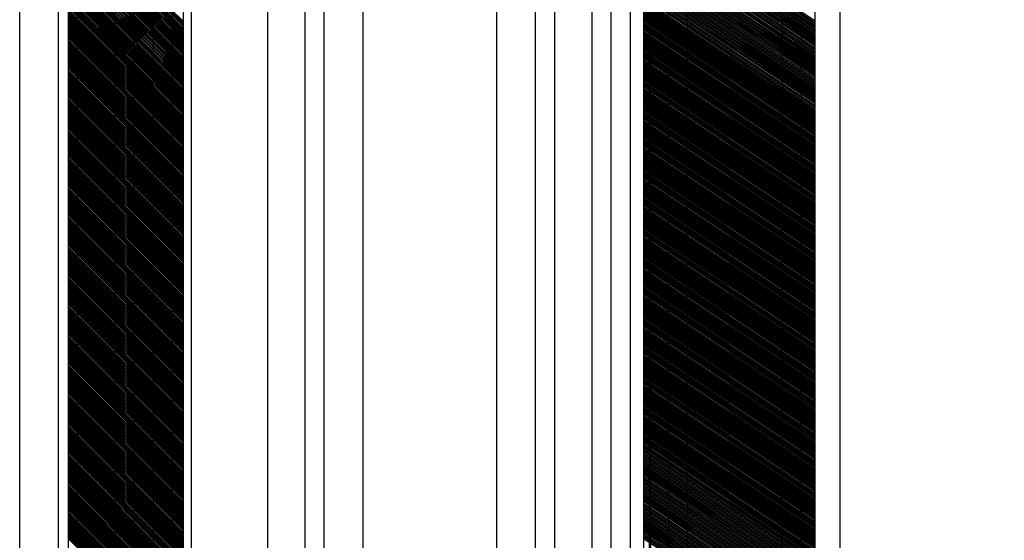
# Model space of a CAD drawing. Units: millimetres. Extents: x 52571 to 55032, y 141383 to 144318.
# Drawn here: x 54452 to 54710, y 143321 to 143457 of the extents above; entities that cross this region are included whole.
import ezdxf

# ---------------------------------------------------------------- set-up
doc = ezdxf.new("R2010")
doc.units = ezdxf.units.MM
doc.layers.add('OGGETTO', color=6, linetype='Continuous')
doc.styles.add('Gar_roman', font='romans.shx')
doc.dimstyles.new('LEONARDO', dxfattribs={"dimscale": 0, "dimtxt": 35, "dimasz": 15, "dimexe": 10, "dimexo": 12, "dimgap": 10, "dimtad": 1, "dimdec": 0, "dimtxsty": 'Gar_roman', "dimblk": 'ARCHTICK', "dimcen": -2, "dimclrd": 3, "dimclre": 3, "dimclrt": 1, "dimadec": 0, "dimazin": 0, "dimtfac": 1, "dimtdec": 0, "dimtmove": 0, "dimatfit": 3, "dimldrblk": 'ARCHTICK', "dimfxl": 0, "dimlwd": 15, "dimlwe": 15, "dimarcsym": 0})

# ---------------------------------------------------------------- blocks, each defined once
blk = doc.blocks.new('_ArchTick')
at = {"color": 0, "linetype": 'ByBlock', "const_width": 0.15}
blk.add_lwpolyline([(-0.5, -0.5), (0.5, 0.5)], dxfattribs=at)
blk = doc.blocks.new('*D833')
at = {"color": 3, "lineweight": 15}
for p, q in [((54739.06, 143935.17), (54780.39, 143935.17)), ((54770.39, 143935.17), (54770.39, 143035.17)), ((54739.06, 143035.17), (54780.39, 143035.17))]:
    blk.add_line(p, q, dxfattribs=at)
at = {"layer": 'Defpoints', "color": 0}
for p in [(54727.06, 143935.17), (54727.06, 143035.17), (54770.39, 143035.17)]:
    blk.add_point(p, dxfattribs=at)
at = {"color": 3, "lineweight": 15, "xscale": 15, "yscale": 15, "zscale": 15}
for p, rotation in [((54770.39, 143935.17), 90), ((54770.39, 143035.17), 270)]:
    blk.add_blockref('_ArchTick', p, dxfattribs=dict(at, rotation=rotation))
at = {"color": 1, "insert": (54742.89, 143485.17), "char_height": 35, "attachment_point": 5, "rotation": 90, "style": 'Gar_roman'}
blk.add_mtext('900 x 2000', dxfattribs=at)

msp = doc.modelspace()

# ---------------------------------------------------------------- linework, layer by layer
at = {"layer": 'OGGETTO'}
for p, q in [((54452.06, 142545.17), (54452.06, 143957.17)), ((54462.24, 142545.17), (54462.24, 143957.17)), ((54467.24, 142545.17), (54467.24, 143957.17)), ((54477.08, 142545.17), (54477.08, 143957.17)), ((54482.08, 142545.17), (54482.08, 143957.17)), ((54487.08, 142545.17), (54487.08, 143957.17)), ((54492.08, 142545.17), (54492.08, 143957.17)), ((54497.04, 142545.17), (54497.04, 143957.17)), ((54517.04, 142545.17), (54517.04, 143957.17)), ((54526.88, 142545.17), (54526.88, 143957.17)), ((54531.88, 142545.17), (54531.88, 143957.17)), ((54542.06, 142545.17), (54542.06, 143957.17)), ((54577.06, 142545.17), (54577.06, 143957.17)), ((54587.24, 142545.17), (54587.24, 143957.17)), ((54592.24, 142545.17), (54592.24, 143957.17)), ((54602.08, 142545.17), (54602.08, 143957.17)), ((54607.08, 142545.17), (54607.08, 143957.17)), ((54612.08, 142545.17), (54612.08, 143957.17)), ((54617.08, 142545.17), (54617.08, 143957.17)), ((54622.04, 142545.17), (54622.04, 143957.17)), ((54627.04, 142545.17), (54627.04, 143957.17)), ((54651.88, 142545.17), (54651.88, 143957.17)), ((54656.88, 142545.17), (54656.88, 143957.17)), ((54667.06, 142545.17), (54667.06, 143957.17)), ((54452.06, 142535.17), (54452.06, 143935.17)), ((54617.38, 143535.17), (54617.38, 143250.17)), ((54464.88, 143035.17), (54464.88, 143495.17)), ((54494.88, 143495.17), (54494.88, 143035.17)), ((54615.53, 143495.17), (54615.53, 143035.17)), ((54660.53, 143035.17), (54660.53, 143495.17)), ((54494.88, 143456.84), (54464.88, 143486.84)), ((54494.88, 143456.4), (54464.88, 143486.4)), ((54660.53, 143456.9), (54615.53, 143486.9)), ((54660.53, 143456.46), (54615.53, 143486.46)), ((54494.88, 143455.96), (54464.88, 143485.96)), ((54494.88, 143455.52), (54464.88, 143485.52)), ((54494.88, 143455.07), (54464.88, 143485.07)), ((54494.88, 143454.63), (54464.88, 143484.63)), ((54494.88, 143454.19), (54464.88, 143484.19)), ((54494.88, 143453.75), (54464.88, 143483.75)), ((54660.53, 143456.02), (54615.53, 143486.02)), ((54660.53, 143455.57), (54615.53, 143485.57)), ((54660.53, 143455.13), (54615.53, 143485.13)), ((54660.53, 143454.69), (54615.53, 143484.69)), ((54660.53, 143454.25), (54615.53, 143484.25)), ((54660.53, 143453.81), (54615.53, 143483.81)), ((54494.88, 143453.31), (54464.88, 143483.31)), ((54494.88, 143452.86), (54464.88, 143482.86)), ((54494.88, 143452.42), (54464.88, 143482.42)), ((54494.88, 143451.98), (54464.88, 143481.98)), ((54494.88, 143451.54), (54464.88, 143481.54)), ((54494.88, 143451.1), (54464.88, 143481.1)), ((54660.53, 143453.37), (54615.53, 143483.37)), ((54660.53, 143452.92), (54615.53, 143482.92)), ((54660.53, 143452.48), (54615.53, 143482.48)), ((54660.53, 143452.04), (54615.53, 143482.04)), ((54660.53, 143451.6), (54615.53, 143481.6)), ((54660.53, 143451.16), (54615.53, 143481.16)), ((54494.88, 143450.65), (54464.88, 143480.65)), ((54494.88, 143450.21), (54464.88, 143480.21)), ((54494.88, 143449.77), (54464.88, 143479.77)), ((54494.88, 143449.33), (54464.88, 143479.33)), ((54494.88, 143448.89), (54464.88, 143478.89)), ((54494.88, 143448.44), (54464.88, 143478.44)), ((54660.53, 143450.71), (54615.53, 143480.71)), ((54660.53, 143450.27), (54615.53, 143480.27)), ((54660.53, 143449.83), (54615.53, 143479.83)), ((54660.53, 143449.39), (54615.53, 143479.39)), ((54660.53, 143448.95), (54615.53, 143478.95)), ((54660.53, 143448.5), (54615.53, 143478.5)), ((54494.88, 143448), (54464.88, 143478)), ((54494.88, 143447.56), (54464.88, 143477.56)), ((54494.88, 143447.12), (54464.88, 143477.12)), ((54494.88, 143446.68), (54464.88, 143476.68)), ((54494.88, 143446.24), (54464.88, 143476.24)), ((54494.88, 143445.79), (54464.88, 143475.79)), ((54660.53, 143448.06), (54615.53, 143478.06)), ((54660.53, 143447.62), (54615.53, 143477.62)), ((54660.53, 143447.18), (54615.53, 143477.18)), ((54660.53, 143446.74), (54615.53, 143476.74)), ((54660.53, 143446.29), (54615.53, 143476.29)), ((54660.53, 143445.85), (54615.53, 143475.85)), ((54494.88, 143445.35), (54464.88, 143475.35)), ((54494.88, 143444.91), (54464.88, 143474.91)), ((54494.88, 143444.47), (54464.88, 143474.47)), ((54494.88, 143444.03), (54464.88, 143474.03)), ((54494.88, 143443.58), (54464.88, 143473.58)), ((54660.53, 143445.41), (54615.53, 143475.41)), ((54660.53, 143444.97), (54615.53, 143474.97)), ((54660.53, 143444.53), (54615.53, 143474.53)), ((54660.53, 143444.08), (54615.53, 143474.08)), ((54660.53, 143443.64), (54615.53, 143473.64)), ((54494.88, 143443.14), (54464.88, 143473.14)), ((54494.88, 143442.7), (54464.88, 143472.7)), ((54494.88, 143442.26), (54464.88, 143472.26)), ((54494.88, 143441.82), (54464.88, 143471.82)), ((54494.88, 143441.37), (54464.88, 143471.37)), ((54494.88, 143440.93), (54464.88, 143470.93)), ((54660.53, 143443.2), (54615.53, 143473.2)), ((54660.53, 143442.76), (54615.53, 143472.76)), ((54660.53, 143442.32), (54615.53, 143472.32)), ((54660.53, 143441.87), (54615.53, 143471.87)), ((54660.53, 143441.43), (54615.53, 143471.43)), ((54660.53, 143440.99), (54615.53, 143470.99)), ((54494.88, 143440.49), (54464.88, 143470.49)), ((54494.88, 143440.05), (54464.88, 143470.05)), ((54494.88, 143439.61), (54464.88, 143469.61)), ((54494.88, 143439.16), (54464.88, 143469.16)), ((54494.88, 143438.72), (54464.88, 143468.72)), ((54494.88, 143438.28), (54464.88, 143468.28)), ((54660.53, 143440.55), (54615.53, 143470.55)), ((54660.53, 143440.11), (54615.53, 143470.11)), ((54660.53, 143439.66), (54615.53, 143469.66)), ((54660.53, 143439.22), (54615.53, 143469.22)), ((54660.53, 143438.78), (54615.53, 143468.78)), ((54660.53, 143438.34), (54615.53, 143468.34)), ((54494.88, 143437.84), (54464.88, 143467.84)), ((54494.88, 143437.4), (54464.88, 143467.4)), ((54494.88, 143436.95), (54464.88, 143466.95)), ((54494.88, 143436.51), (54464.88, 143466.51)), ((54494.88, 143436.07), (54464.88, 143466.07)), ((54494.88, 143435.63), (54464.88, 143465.63)), ((54660.53, 143437.9), (54615.53, 143467.9)), ((54660.53, 143437.46), (54615.53, 143467.46)), ((54660.53, 143437.01), (54615.53, 143467.01)), ((54660.53, 143436.57), (54615.53, 143466.57)), ((54660.53, 143436.13), (54615.53, 143466.13)), ((54660.53, 143435.69), (54615.53, 143465.69)), ((54494.88, 143435.19), (54464.88, 143465.19)), ((54494.88, 143434.74), (54464.88, 143464.74)), ((54494.88, 143434.3), (54464.88, 143464.3)), ((54494.88, 143433.86), (54464.88, 143463.86)), ((54494.88, 143433.42), (54464.88, 143463.42)), ((54494.88, 143432.98), (54464.88, 143462.98)), ((54660.53, 143435.25), (54615.53, 143465.25)), ((54660.53, 143434.8), (54615.53, 143464.8)), ((54660.53, 143434.36), (54615.53, 143464.36)), ((54660.53, 143433.92), (54615.53, 143463.92)), ((54660.53, 143433.48), (54615.53, 143463.48)), ((54660.53, 143433.04), (54615.53, 143463.04)), ((54494.88, 143432.53), (54464.88, 143462.53)), ((54494.88, 143432.09), (54464.88, 143462.09)), ((54494.88, 143431.65), (54464.88, 143461.65)), ((54494.88, 143431.21), (54464.88, 143461.21)), ((54494.88, 143430.77), (54464.88, 143460.77)), ((54494.88, 143430.33), (54464.88, 143460.33)), ((54660.53, 143432.59), (54615.53, 143462.59)), ((54660.53, 143432.15), (54615.53, 143462.15)), ((54660.53, 143431.71), (54615.53, 143461.71)), ((54660.53, 143431.27), (54615.53, 143461.27)), ((54660.53, 143430.83), (54615.53, 143460.83)), ((54660.53, 143430.38), (54615.53, 143460.38)), ((54494.88, 143429.88), (54464.88, 143459.88)), ((54494.88, 143429.44), (54464.88, 143459.44)), ((54494.88, 143429), (54464.88, 143459)), ((54494.88, 143428.56), (54464.88, 143458.56)), ((54494.88, 143428.12), (54464.88, 143458.12)), ((54660.53, 143429.94), (54615.53, 143459.94)), ((54660.53, 143429.5), (54615.53, 143459.5)), ((54660.53, 143429.06), (54615.53, 143459.06)), ((54660.53, 143428.62), (54615.53, 143458.62)), ((54660.53, 143428.17), (54615.53, 143458.17)), ((54660.53, 143427.73), (54615.53, 143457.73)), ((54494.88, 143427.67), (54464.88, 143457.67)), ((54494.88, 143427.23), (54464.88, 143457.23)), ((54494.88, 143426.79), (54464.88, 143456.79)), ((54494.88, 143426.35), (54464.88, 143456.35)), ((54494.88, 143425.91), (54464.88, 143455.91)), ((54494.88, 143425.46), (54464.88, 143455.46)), ((54660.53, 143427.29), (54615.53, 143457.29)), ((54660.53, 143426.85), (54615.53, 143456.85)), ((54660.53, 143426.41), (54615.53, 143456.41)), ((54660.53, 143425.96), (54615.53, 143455.96)), ((54660.53, 143425.52), (54615.53, 143455.52)), ((54494.88, 143425.02), (54464.88, 143455.02)), ((54494.88, 143424.58), (54464.88, 143454.58)), ((54494.88, 143424.14), (54464.88, 143454.14)), ((54494.88, 143423.7), (54464.88, 143453.7)), ((54494.88, 143423.25), (54464.88, 143453.25)), ((54494.88, 143422.81), (54464.88, 143452.81)), ((54660.53, 143425.08), (54615.53, 143455.08)), ((54660.53, 143424.64), (54615.53, 143454.64)), ((54660.53, 143424.2), (54615.53, 143454.2)), ((54660.53, 143423.75), (54615.53, 143453.75)), ((54660.53, 143423.31), (54615.53, 143453.31)), ((54660.53, 143422.87), (54615.53, 143452.87)), ((54494.88, 143422.37), (54464.88, 143452.37)), ((54494.88, 143421.93), (54464.88, 143451.93)), ((54494.88, 143421.49), (54464.88, 143451.49)), ((54494.88, 143421.04), (54464.88, 143451.04)), ((54494.88, 143420.6), (54464.88, 143450.6)), ((54494.88, 143420.16), (54464.88, 143450.16)), ((54660.53, 143422.43), (54615.53, 143452.43)), ((54660.53, 143421.99), (54615.53, 143451.99)), ((54660.53, 143421.55), (54615.53, 143451.55)), ((54660.53, 143421.1), (54615.53, 143451.1)), ((54660.53, 143420.66), (54615.53, 143450.66)), ((54660.53, 143420.22), (54615.53, 143450.22)), ((54494.88, 143419.72), (54464.88, 143449.72)), ((54494.88, 143419.28), (54464.88, 143449.28)), ((54494.88, 143418.83), (54464.88, 143448.83)), ((54494.88, 143418.39), (54464.88, 143448.39)), ((54494.88, 143417.95), (54464.88, 143447.95)), ((54494.88, 143417.51), (54464.88, 143447.51)), ((54660.53, 143419.78), (54615.53, 143449.78)), ((54660.53, 143419.34), (54615.53, 143449.34)), ((54660.53, 143418.89), (54615.53, 143448.89)), ((54660.53, 143418.45), (54615.53, 143448.45)), ((54660.53, 143418.01), (54615.53, 143448.01)), ((54660.53, 143417.57), (54615.53, 143447.57)), ((54494.88, 143417.07), (54464.88, 143447.07)), ((54494.88, 143416.63), (54464.88, 143446.63)), ((54494.88, 143416.18), (54464.88, 143446.18)), ((54494.88, 143415.74), (54464.88, 143445.74)), ((54494.88, 143415.3), (54464.88, 143445.3)), ((54494.88, 143414.86), (54464.88, 143444.86)), ((54660.53, 143417.13), (54615.53, 143447.13)), ((54660.53, 143416.68), (54615.53, 143446.68)), ((54660.53, 143416.24), (54615.53, 143446.24)), ((54660.53, 143415.8), (54615.53, 143445.8)), ((54660.53, 143415.36), (54615.53, 143445.36)), ((54660.53, 143414.92), (54615.53, 143444.92)), ((54494.88, 143414.42), (54464.88, 143444.42)), ((54494.88, 143413.97), (54464.88, 143443.97)), ((54494.88, 143413.53), (54464.88, 143443.53)), ((54494.88, 143413.09), (54464.88, 143443.09)), ((54494.88, 143412.65), (54464.88, 143442.65)), ((54660.53, 143414.47), (54615.53, 143444.47)), ((54660.53, 143414.03), (54615.53, 143444.03)), ((54660.53, 143413.59), (54615.53, 143443.59)), ((54660.53, 143413.15), (54615.53, 143443.15)), ((54660.53, 143412.71), (54615.53, 143442.71)), ((54660.53, 143412.26), (54615.53, 143442.26)), ((54494.88, 143412.21), (54464.88, 143442.21)), ((54494.88, 143411.76), (54464.88, 143441.76)), ((54494.88, 143411.32), (54464.88, 143441.32)), ((54494.88, 143410.88), (54464.88, 143440.88)), ((54494.88, 143410.44), (54464.88, 143440.44)), ((54494.88, 143410), (54464.88, 143440)), ((54660.53, 143411.82), (54615.53, 143441.82)), ((54660.53, 143411.38), (54615.53, 143441.38)), ((54660.53, 143410.94), (54615.53, 143440.94)), ((54660.53, 143410.5), (54615.53, 143440.5)), ((54660.53, 143410.05), (54615.53, 143440.05)), ((54494.88, 143409.55), (54464.88, 143439.55)), ((54494.88, 143409.11), (54464.88, 143439.11)), ((54494.88, 143408.67), (54464.88, 143438.67)), ((54494.88, 143408.23), (54464.88, 143438.23)), ((54494.88, 143407.79), (54464.88, 143437.79)), ((54494.88, 143407.34), (54464.88, 143437.34)), ((54660.53, 143409.61), (54615.53, 143439.61)), ((54660.53, 143409.17), (54615.53, 143439.17)), ((54660.53, 143408.73), (54615.53, 143438.73)), ((54660.53, 143408.29), (54615.53, 143438.29)), ((54660.53, 143407.85), (54615.53, 143437.85)), ((54660.53, 143407.4), (54615.53, 143437.4)), ((54494.88, 143406.9), (54464.88, 143436.9)), ((54494.88, 143406.46), (54464.88, 143436.46)), ((54494.88, 143406.02), (54464.88, 143436.02)), ((54494.88, 143405.58), (54464.88, 143435.58)), ((54494.88, 143405.13), (54464.88, 143435.13)), ((54494.88, 143404.69), (54464.88, 143434.69)), ((54660.53, 143406.96), (54615.53, 143436.96)), ((54660.53, 143406.52), (54615.53, 143436.52)), ((54660.53, 143406.08), (54615.53, 143436.08)), ((54660.53, 143405.64), (54615.53, 143435.64)), ((54660.53, 143405.19), (54615.53, 143435.19)), ((54660.53, 143404.75), (54615.53, 143434.75)), ((54494.88, 143404.25), (54464.88, 143434.25)), ((54494.88, 143403.81), (54464.88, 143433.81)), ((54494.88, 143403.37), (54464.88, 143433.37)), ((54494.88, 143402.92), (54464.88, 143432.92)), ((54494.88, 143402.48), (54464.88, 143432.48)), ((54494.88, 143402.04), (54464.88, 143432.04)), ((54660.53, 143404.31), (54615.53, 143434.31)), ((54660.53, 143403.87), (54615.53, 143433.87)), ((54660.53, 143403.43), (54615.53, 143433.43)), ((54660.53, 143402.98), (54615.53, 143432.98)), ((54660.53, 143402.54), (54615.53, 143432.54)), ((54660.53, 143402.1), (54615.53, 143432.1)), ((54494.88, 143401.6), (54464.88, 143431.6)), ((54494.88, 143401.16), (54464.88, 143431.16)), ((54494.88, 143400.72), (54464.88, 143430.72)), ((54494.88, 143400.27), (54464.88, 143430.27)), ((54494.88, 143399.83), (54464.88, 143429.83)), ((54494.88, 143399.39), (54464.88, 143429.39)), ((54660.53, 143401.66), (54615.53, 143431.66)), ((54660.53, 143401.22), (54615.53, 143431.22)), ((54660.53, 143400.77), (54615.53, 143430.77)), ((54660.53, 143400.33), (54615.53, 143430.33)), ((54660.53, 143399.89), (54615.53, 143429.89)), ((54660.53, 143399.45), (54615.53, 143429.45)), ((54494.88, 143398.95), (54464.88, 143428.95)), ((54494.88, 143398.51), (54464.88, 143428.51)), ((54494.88, 143398.06), (54464.88, 143428.06)), ((54494.88, 143397.62), (54464.88, 143427.62)), ((54494.88, 143397.18), (54464.88, 143427.18)), ((54660.53, 143399.01), (54615.53, 143429.01)), ((54660.53, 143398.56), (54615.53, 143428.56)), ((54660.53, 143398.12), (54615.53, 143428.12)), ((54660.53, 143397.68), (54615.53, 143427.68)), ((54660.53, 143397.24), (54615.53, 143427.24)), ((54660.53, 143396.8), (54615.53, 143426.8)), ((54494.88, 143396.74), (54464.88, 143426.74)), ((54494.88, 143396.3), (54464.88, 143426.3)), ((54494.88, 143395.85), (54464.88, 143425.85)), ((54494.88, 143395.41), (54464.88, 143425.41)), ((54494.88, 143394.97), (54464.88, 143424.97)), ((54494.88, 143394.53), (54464.88, 143424.53)), ((54660.53, 143396.35), (54615.53, 143426.35)), ((54660.53, 143395.91), (54615.53, 143425.91)), ((54660.53, 143395.47), (54615.53, 143425.47)), ((54660.53, 143395.03), (54615.53, 143425.03)), ((54660.53, 143394.59), (54615.53, 143424.59)), ((54494.88, 143394.09), (54464.88, 143424.09)), ((54494.88, 143393.64), (54464.88, 143423.64)), ((54494.88, 143393.2), (54464.88, 143423.2)), ((54494.88, 143392.76), (54464.88, 143422.76)), ((54494.88, 143392.32), (54464.88, 143422.32)), ((54494.88, 143391.88), (54464.88, 143421.88)), ((54660.53, 143394.14), (54615.53, 143424.14)), ((54660.53, 143393.7), (54615.53, 143423.7)), ((54660.53, 143393.26), (54615.53, 143423.26)), ((54660.53, 143392.82), (54615.53, 143422.82)), ((54660.53, 143392.38), (54615.53, 143422.38)), ((54660.53, 143391.94), (54615.53, 143421.94)), ((54494.88, 143391.43), (54464.88, 143421.43)), ((54494.88, 143390.99), (54464.88, 143420.99)), ((54494.88, 143390.55), (54464.88, 143420.55)), ((54494.88, 143390.11), (54464.88, 143420.11)), ((54494.88, 143389.67), (54464.88, 143419.67)), ((54494.88, 143389.22), (54464.88, 143419.22)), ((54660.53, 143391.49), (54615.53, 143421.49)), ((54660.53, 143391.05), (54615.53, 143421.05)), ((54660.53, 143390.61), (54615.53, 143420.61)), ((54660.53, 143390.17), (54615.53, 143420.17)), ((54660.53, 143389.73), (54615.53, 143419.73)), ((54660.53, 143389.28), (54615.53, 143419.28)), ((54494.88, 143388.78), (54464.88, 143418.78)), ((54494.88, 143388.34), (54464.88, 143418.34)), ((54494.88, 143387.9), (54464.88, 143417.9)), ((54494.88, 143387.46), (54464.88, 143417.46)), ((54494.88, 143387.01), (54464.88, 143417.01)), ((54494.88, 143386.57), (54464.88, 143416.57)), ((54660.53, 143388.84), (54615.53, 143418.84)), ((54660.53, 143388.4), (54615.53, 143418.4)), ((54660.53, 143387.96), (54615.53, 143417.96)), ((54660.53, 143387.52), (54615.53, 143417.52)), ((54660.53, 143387.07), (54615.53, 143417.07)), ((54660.53, 143386.63), (54615.53, 143416.63)), ((54494.88, 143386.13), (54464.88, 143416.13)), ((54494.88, 143385.69), (54464.88, 143415.69)), ((54494.88, 143385.25), (54464.88, 143415.25)), ((54494.88, 143384.81), (54464.88, 143414.81)), ((54494.88, 143384.36), (54464.88, 143414.36)), ((54494.88, 143383.92), (54464.88, 143413.92)), ((54660.53, 143386.19), (54615.53, 143416.19)), ((54660.53, 143385.75), (54615.53, 143415.75)), ((54660.53, 143385.31), (54615.53, 143415.31)), ((54660.53, 143384.86), (54615.53, 143414.86)), ((54660.53, 143384.42), (54615.53, 143414.42)), ((54660.53, 143383.98), (54615.53, 143413.98)), ((54494.88, 143383.48), (54464.88, 143413.48)), ((54494.88, 143383.04), (54464.88, 143413.04)), ((54494.88, 143382.6), (54464.88, 143412.6)), ((54494.88, 143382.15), (54464.88, 143412.15)), ((54494.88, 143381.71), (54464.88, 143411.71)), ((54660.53, 143383.54), (54615.53, 143413.54)), ((54660.53, 143383.1), (54615.53, 143413.1)), ((54660.53, 143382.65), (54615.53, 143412.65)), ((54660.53, 143382.21), (54615.53, 143412.21)), ((54660.53, 143381.77), (54615.53, 143411.77)), ((54660.53, 143381.33), (54615.53, 143411.33)), ((54494.88, 143381.27), (54464.88, 143411.27)), ((54494.88, 143380.83), (54464.88, 143410.83)), ((54494.88, 143380.39), (54464.88, 143410.39)), ((54494.88, 143379.94), (54464.88, 143409.94)), ((54494.88, 143379.5), (54464.88, 143409.5)), ((54494.88, 143379.06), (54464.88, 143409.06)), ((54660.53, 143380.89), (54615.53, 143410.89)), ((54660.53, 143380.44), (54615.53, 143410.44)), ((54660.53, 143380), (54615.53, 143410)), ((54660.53, 143379.56), (54615.53, 143409.56)), ((54660.53, 143379.12), (54615.53, 143409.12)), ((54494.88, 143378.62), (54464.88, 143408.62)), ((54494.88, 143378.18), (54464.88, 143408.18)), ((54494.88, 143377.73), (54464.88, 143407.73)), ((54494.88, 143377.29), (54464.88, 143407.29)), ((54494.88, 143376.85), (54464.88, 143406.85)), ((54494.88, 143376.41), (54464.88, 143406.41)), ((54660.53, 143378.68), (54615.53, 143408.68)), ((54660.53, 143378.23), (54615.53, 143408.23)), ((54660.53, 143377.79), (54615.53, 143407.79)), ((54660.53, 143377.35), (54615.53, 143407.35)), ((54660.53, 143376.91), (54615.53, 143406.91)), ((54660.53, 143376.47), (54615.53, 143406.47)), ((54494.88, 143375.97), (54464.88, 143405.97)), ((54494.88, 143375.52), (54464.88, 143405.52)), ((54494.88, 143375.08), (54464.88, 143405.08)), ((54494.88, 143374.64), (54464.88, 143404.64)), ((54494.88, 143374.2), (54464.88, 143404.2)), ((54494.88, 143373.76), (54464.88, 143403.76)), ((54660.53, 143376.03), (54615.53, 143406.03)), ((54660.53, 143375.58), (54615.53, 143405.58)), ((54660.53, 143375.14), (54615.53, 143405.14)), ((54660.53, 143374.7), (54615.53, 143404.7)), ((54660.53, 143374.26), (54615.53, 143404.26)), ((54660.53, 143373.82), (54615.53, 143403.82)), ((54494.88, 143373.31), (54464.88, 143403.31)), ((54494.88, 143372.87), (54464.88, 143402.87)), ((54494.88, 143372.43), (54464.88, 143402.43)), ((54494.88, 143371.99), (54464.88, 143401.99)), ((54494.88, 143371.55), (54464.88, 143401.55)), ((54494.88, 143371.11), (54464.88, 143401.11)), ((54660.53, 143373.37), (54615.53, 143403.37)), ((54660.53, 143372.93), (54615.53, 143402.93)), ((54660.53, 143372.49), (54615.53, 143402.49)), ((54660.53, 143372.05), (54615.53, 143402.05)), ((54660.53, 143371.61), (54615.53, 143401.61)), ((54660.53, 143371.16), (54615.53, 143401.16)), ((54494.88, 143370.66), (54464.88, 143400.66)), ((54494.88, 143370.22), (54464.88, 143400.22)), ((54494.88, 143369.78), (54464.88, 143399.78)), ((54494.88, 143369.34), (54464.88, 143399.34)), ((54494.88, 143368.9), (54464.88, 143398.9)), ((54494.88, 143368.45), (54464.88, 143398.45)), ((54660.53, 143370.72), (54615.53, 143400.72)), ((54660.53, 143370.28), (54615.53, 143400.28)), ((54660.53, 143369.84), (54615.53, 143399.84)), ((54660.53, 143369.4), (54615.53, 143399.4)), ((54660.53, 143368.95), (54615.53, 143398.95)), ((54660.53, 143368.51), (54615.53, 143398.51)), ((54494.88, 143368.01), (54464.88, 143398.01)), ((54494.88, 143367.57), (54464.88, 143397.57)), ((54494.88, 143367.13), (54464.88, 143397.13)), ((54494.88, 143366.69), (54464.88, 143396.69)), ((54494.88, 143366.24), (54464.88, 143396.24)), ((54660.53, 143368.07), (54615.53, 143398.07)), ((54660.53, 143367.63), (54615.53, 143397.63)), ((54660.53, 143367.19), (54615.53, 143397.19)), ((54660.53, 143366.74), (54615.53, 143396.74)), ((54660.53, 143366.3), (54615.53, 143396.3)), ((54660.53, 143365.86), (54615.53, 143395.86)), ((54494.88, 143365.8), (54464.88, 143395.8)), ((54494.88, 143365.36), (54464.88, 143395.36)), ((54494.88, 143364.92), (54464.88, 143394.92)), ((54494.88, 143364.48), (54464.88, 143394.48)), ((54494.88, 143364.03), (54464.88, 143394.03)), ((54494.88, 143363.59), (54464.88, 143393.59)), ((54660.53, 143365.42), (54615.53, 143395.42)), ((54660.53, 143364.98), (54615.53, 143394.98)), ((54660.53, 143364.53), (54615.53, 143394.53)), ((54660.53, 143364.09), (54615.53, 143394.09)), ((54660.53, 143363.65), (54615.53, 143393.65)), ((54494.88, 143363.15), (54464.88, 143393.15)), ((54494.88, 143362.71), (54464.88, 143392.71)), ((54494.88, 143362.27), (54464.88, 143392.27)), ((54494.88, 143361.82), (54464.88, 143391.82)), ((54494.88, 143361.38), (54464.88, 143391.38)), ((54494.88, 143360.94), (54464.88, 143390.94)), ((54660.53, 143363.21), (54615.53, 143393.21)), ((54660.53, 143362.77), (54615.53, 143392.77)), ((54660.53, 143362.33), (54615.53, 143392.33)), ((54660.53, 143361.88), (54615.53, 143391.88)), ((54660.53, 143361.44), (54615.53, 143391.44)), ((54660.53, 143361), (54615.53, 143391)), ((54494.88, 143360.5), (54464.88, 143390.5)), ((54494.88, 143360.06), (54464.88, 143390.06)), ((54494.88, 143359.61), (54464.88, 143389.61)), ((54494.88, 143359.17), (54464.88, 143389.17)), ((54494.88, 143358.73), (54464.88, 143388.73)), ((54494.88, 143358.29), (54464.88, 143388.29)), ((54660.53, 143360.56), (54615.53, 143390.56)), ((54660.53, 143360.12), (54615.53, 143390.12)), ((54660.53, 143359.67), (54615.53, 143389.67)), ((54660.53, 143359.23), (54615.53, 143389.23)), ((54660.53, 143358.79), (54615.53, 143388.79)), ((54660.53, 143358.35), (54615.53, 143388.35)), ((54494.88, 143357.85), (54464.88, 143387.85)), ((54494.88, 143357.4), (54464.88, 143387.4)), ((54494.88, 143356.96), (54464.88, 143386.96)), ((54494.88, 143356.52), (54464.88, 143386.52)), ((54494.88, 143356.08), (54464.88, 143386.08)), ((54494.88, 143355.64), (54464.88, 143385.64)), ((54660.53, 143357.91), (54615.53, 143387.91)), ((54660.53, 143357.46), (54615.53, 143387.46)), ((54660.53, 143357.02), (54615.53, 143387.02)), ((54660.53, 143356.58), (54615.53, 143386.58)), ((54660.53, 143356.14), (54615.53, 143386.14)), ((54660.53, 143355.7), (54615.53, 143385.7)), ((54494.88, 143355.2), (54464.88, 143385.2)), ((54494.88, 143354.75), (54464.88, 143384.75)), ((54494.88, 143354.31), (54464.88, 143384.31)), ((54494.88, 143353.87), (54464.88, 143383.87)), ((54494.88, 143353.43), (54464.88, 143383.43)), ((54494.88, 143352.99), (54464.88, 143382.99)), ((54660.53, 143355.25), (54615.53, 143385.25)), ((54660.53, 143354.81), (54615.53, 143384.81)), ((54660.53, 143354.37), (54615.53, 143384.37)), ((54660.53, 143353.93), (54615.53, 143383.93)), ((54660.53, 143353.49), (54615.53, 143383.49)), ((54660.53, 143353.04), (54615.53, 143383.04)), ((54494.88, 143352.54), (54464.88, 143382.54)), ((54494.88, 143352.1), (54464.88, 143382.1)), ((54494.88, 143351.66), (54464.88, 143381.66)), ((54494.88, 143351.22), (54464.88, 143381.22)), ((54494.88, 143350.78), (54464.88, 143380.78)), ((54494.88, 143350.33), (54464.88, 143380.33)), ((54660.53, 143352.6), (54615.53, 143382.6)), ((54660.53, 143352.16), (54615.53, 143382.16)), ((54660.53, 143351.72), (54615.53, 143381.72)), ((54660.53, 143351.28), (54615.53, 143381.28)), ((54660.53, 143350.83), (54615.53, 143380.83)), ((54660.53, 143350.39), (54615.53, 143380.39)), ((54494.88, 143349.89), (54464.88, 143379.89)), ((54494.88, 143349.45), (54464.88, 143379.45)), ((54494.88, 143349.01), (54464.88, 143379.01)), ((54494.88, 143348.57), (54464.88, 143378.57)), ((54494.88, 143348.12), (54464.88, 143378.12)), ((54660.53, 143349.95), (54615.53, 143379.95)), ((54660.53, 143349.51), (54615.53, 143379.51)), ((54660.53, 143349.07), (54615.53, 143379.07)), ((54660.53, 143348.62), (54615.53, 143378.62)), ((54660.53, 143348.18), (54615.53, 143378.18)), ((54494.88, 143347.68), (54464.88, 143377.68)), ((54494.88, 143347.24), (54464.88, 143377.24)), ((54494.88, 143346.8), (54464.88, 143376.8)), ((54494.88, 143346.36), (54464.88, 143376.36)), ((54494.88, 143345.91), (54464.88, 143375.91)), ((54494.88, 143345.47), (54464.88, 143375.47)), ((54660.53, 143347.74), (54615.53, 143377.74)), ((54660.53, 143347.3), (54615.53, 143377.3)), ((54660.53, 143346.86), (54615.53, 143376.86)), ((54660.53, 143346.42), (54615.53, 143376.42)), ((54660.53, 143345.97), (54615.53, 143375.97)), ((54660.53, 143345.53), (54615.53, 143375.53)), ((54494.88, 143345.03), (54464.88, 143375.03)), ((54494.88, 143344.59), (54464.88, 143374.59)), ((54494.88, 143344.15), (54464.88, 143374.15)), ((54494.88, 143343.7), (54464.88, 143373.7)), ((54494.88, 143343.26), (54464.88, 143373.26)), ((54494.88, 143342.82), (54464.88, 143372.82)), ((54660.53, 143345.09), (54615.53, 143375.09)), ((54660.53, 143344.65), (54615.53, 143374.65)), ((54660.53, 143344.21), (54615.53, 143374.21)), ((54660.53, 143343.76), (54615.53, 143373.76)), ((54660.53, 143343.32), (54615.53, 143373.32)), ((54660.53, 143342.88), (54615.53, 143372.88)), ((54494.88, 143342.38), (54464.88, 143372.38)), ((54494.88, 143341.94), (54464.88, 143371.94)), ((54494.88, 143341.49), (54464.88, 143371.49)), ((54494.88, 143341.05), (54464.88, 143371.05)), ((54494.88, 143340.61), (54464.88, 143370.61)), ((54494.88, 143340.17), (54464.88, 143370.17)), ((54660.53, 143342.44), (54615.53, 143372.44)), ((54660.53, 143342), (54615.53, 143372)), ((54660.53, 143341.55), (54615.53, 143371.55)), ((54660.53, 143341.11), (54615.53, 143371.11)), ((54660.53, 143340.67), (54615.53, 143370.67)), ((54660.53, 143340.23), (54615.53, 143370.23)), ((54494.88, 143339.73), (54464.88, 143369.73)), ((54494.88, 143339.29), (54464.88, 143369.29)), ((54494.88, 143338.84), (54464.88, 143368.84)), ((54494.88, 143338.4), (54464.88, 143368.4)), ((54494.88, 143337.96), (54464.88, 143367.96)), ((54494.88, 143337.52), (54464.88, 143367.52)), ((54660.53, 143339.79), (54615.53, 143369.79)), ((54660.53, 143339.34), (54615.53, 143369.34)), ((54660.53, 143338.9), (54615.53, 143368.9)), ((54660.53, 143338.46), (54615.53, 143368.46)), ((54660.53, 143338.02), (54615.53, 143368.02)), ((54660.53, 143337.58), (54615.53, 143367.58)), ((54494.88, 143337.08), (54464.88, 143367.08)), ((54494.88, 143336.63), (54464.88, 143366.63)), ((54494.88, 143336.19), (54464.88, 143366.19)), ((54494.88, 143335.75), (54464.88, 143365.75)), ((54494.88, 143335.31), (54464.88, 143365.31)), ((54494.88, 143334.87), (54464.88, 143364.87)), ((54660.53, 143337.13), (54615.53, 143367.13)), ((54660.53, 143336.69), (54615.53, 143366.69)), ((54660.53, 143336.25), (54615.53, 143366.25)), ((54660.53, 143335.81), (54615.53, 143365.81)), ((54660.53, 143335.37), (54615.53, 143365.37)), ((54660.53, 143334.92), (54615.53, 143364.92)), ((54494.88, 143334.42), (54464.88, 143364.42)), ((54494.88, 143333.98), (54464.88, 143363.98)), ((54494.88, 143333.54), (54464.88, 143363.54)), ((54494.88, 143333.1), (54464.88, 143363.1)), ((54494.88, 143332.66), (54464.88, 143362.66)), ((54660.53, 143334.48), (54615.53, 143364.48)), ((54660.53, 143334.04), (54615.53, 143364.04)), ((54660.53, 143333.6), (54615.53, 143363.6)), ((54660.53, 143333.16), (54615.53, 143363.16)), ((54660.53, 143332.71), (54615.53, 143362.71)), ((54660.53, 143332.27), (54615.53, 143362.27)), ((54494.88, 143332.21), (54464.88, 143362.21)), ((54494.88, 143331.77), (54464.88, 143361.77)), ((54494.88, 143331.33), (54464.88, 143361.33)), ((54494.88, 143330.89), (54464.88, 143360.89)), ((54494.88, 143330.45), (54464.88, 143360.45)), ((54494.88, 143330), (54464.88, 143360)), ((54660.53, 143331.83), (54615.53, 143361.83)), ((54660.53, 143331.39), (54615.53, 143361.39)), ((54660.53, 143330.95), (54615.53, 143360.95)), ((54660.53, 143330.51), (54615.53, 143360.51)), ((54660.53, 143330.06), (54615.53, 143360.06)), ((54494.88, 143329.56), (54464.88, 143359.56)), ((54494.88, 143329.12), (54464.88, 143359.12)), ((54494.88, 143328.68), (54464.88, 143358.68)), ((54494.88, 143328.24), (54464.88, 143358.24)), ((54494.88, 143327.79), (54464.88, 143357.79)), ((54494.88, 143327.35), (54464.88, 143357.35)), ((54660.53, 143329.62), (54615.53, 143359.62)), ((54660.53, 143329.18), (54615.53, 143359.18)), ((54660.53, 143328.74), (54615.53, 143358.74)), ((54660.53, 143328.3), (54615.53, 143358.3)), ((54660.53, 143327.85), (54615.53, 143357.85)), ((54660.53, 143327.41), (54615.53, 143357.41)), ((54494.88, 143326.91), (54464.88, 143356.91)), ((54494.88, 143326.47), (54464.88, 143356.47)), ((54494.88, 143326.03), (54464.88, 143356.03)), ((54494.88, 143325.59), (54464.88, 143355.59)), ((54494.88, 143325.14), (54464.88, 143355.14)), ((54494.88, 143324.7), (54464.88, 143354.7)), ((54660.53, 143326.97), (54615.53, 143356.97)), ((54660.53, 143326.53), (54615.53, 143356.53)), ((54660.53, 143326.09), (54615.53, 143356.09)), ((54660.53, 143325.64), (54615.53, 143355.64)), ((54660.53, 143325.2), (54615.53, 143355.2)), ((54660.53, 143324.76), (54615.53, 143354.76)), ((54494.88, 143324.26), (54464.88, 143354.26)), ((54494.88, 143323.82), (54464.88, 143353.82)), ((54494.88, 143323.38), (54464.88, 143353.38)), ((54494.88, 143322.93), (54464.88, 143352.93)), ((54494.88, 143322.49), (54464.88, 143352.49)), ((54494.88, 143322.05), (54464.88, 143352.05)), ((54660.53, 143324.32), (54615.53, 143354.32)), ((54660.53, 143323.88), (54615.53, 143353.88)), ((54660.53, 143323.43), (54615.53, 143353.43)), ((54660.53, 143322.99), (54615.53, 143352.99)), ((54660.53, 143322.55), (54615.53, 143352.55)), ((54660.53, 143322.11), (54615.53, 143352.11)), ((54494.88, 143321.61), (54464.88, 143351.61)), ((54494.88, 143321.17), (54464.88, 143351.17)), ((54494.88, 143320.72), (54464.88, 143350.72)), ((54494.88, 143320.28), (54464.88, 143350.28)), ((54494.88, 143319.84), (54464.88, 143349.84)), ((54494.88, 143319.4), (54464.88, 143349.4)), ((54660.53, 143321.67), (54615.53, 143351.67)), ((54660.53, 143321.22), (54615.53, 143351.22)), ((54660.53, 143320.78), (54615.53, 143350.78)), ((54660.53, 143320.34), (54615.53, 143350.34)), ((54660.53, 143319.9), (54615.53, 143349.9)), ((54660.53, 143319.46), (54615.53, 143349.46)), ((54494.88, 143318.96), (54464.88, 143348.96)), ((54494.88, 143318.51), (54464.88, 143348.51)), ((54494.88, 143318.07), (54464.88, 143348.07)), ((54494.88, 143317.63), (54464.88, 143347.63)), ((54494.88, 143317.19), (54464.88, 143347.19)), ((54660.53, 143319.01), (54615.53, 143349.01)), ((54660.53, 143318.57), (54615.53, 143348.57)), ((54660.53, 143318.13), (54615.53, 143348.13)), ((54660.53, 143317.69), (54615.53, 143347.69)), ((54660.53, 143317.25), (54615.53, 143347.25)), ((54660.53, 143316.81), (54615.53, 143346.81)), ((54494.88, 143316.75), (54464.88, 143346.75)), ((54494.88, 143316.3), (54464.88, 143346.3)), ((54494.88, 143315.86), (54464.88, 143345.86)), ((54494.88, 143315.42), (54464.88, 143345.42)), ((54494.88, 143314.98), (54464.88, 143344.98)), ((54494.88, 143314.54), (54464.88, 143344.54)), ((54660.53, 143316.36), (54615.53, 143346.36)), ((54660.53, 143315.92), (54615.53, 143345.92)), ((54660.53, 143315.48), (54615.53, 143345.48)), ((54660.53, 143315.04), (54615.53, 143345.04)), ((54660.53, 143314.6), (54615.53, 143344.6)), ((54494.88, 143314.09), (54464.88, 143344.09)), ((54494.88, 143313.65), (54464.88, 143343.65)), ((54494.88, 143313.21), (54464.88, 143343.21)), ((54494.88, 143312.77), (54464.88, 143342.77)), ((54494.88, 143312.33), (54464.88, 143342.33)), ((54494.88, 143311.88), (54464.88, 143341.88)), ((54660.53, 143314.15), (54615.53, 143344.15)), ((54660.53, 143313.71), (54615.53, 143343.71)), ((54660.53, 143313.27), (54615.53, 143343.27)), ((54660.53, 143312.83), (54615.53, 143342.83)), ((54660.53, 143312.39), (54615.53, 143342.39)), ((54660.53, 143311.94), (54615.53, 143341.94)), ((54494.88, 143311.44), (54464.88, 143341.44)), ((54494.88, 143311), (54464.88, 143341)), ((54494.88, 143310.56), (54464.88, 143340.56)), ((54494.88, 143310.12), (54464.88, 143340.12)), ((54494.88, 143309.68), (54464.88, 143339.68)), ((54494.88, 143309.23), (54464.88, 143339.23)), ((54660.53, 143311.5), (54615.53, 143341.5)), ((54660.53, 143311.06), (54615.53, 143341.06)), ((54660.53, 143310.62), (54615.53, 143340.62)), ((54660.53, 143310.18), (54615.53, 143340.18)), ((54660.53, 143309.73), (54615.53, 143339.73)), ((54660.53, 143309.29), (54615.53, 143339.29)), ((54494.88, 143308.79), (54464.88, 143338.79)), ((54494.88, 143308.35), (54464.88, 143338.35)), ((54494.88, 143307.91), (54464.88, 143337.91)), ((54494.88, 143307.47), (54464.88, 143337.47)), ((54494.88, 143307.02), (54464.88, 143337.02)), ((54494.88, 143306.58), (54464.88, 143336.58)), ((54660.53, 143308.85), (54615.53, 143338.85)), ((54660.53, 143308.41), (54615.53, 143338.41)), ((54660.53, 143307.97), (54615.53, 143337.97)), ((54660.53, 143307.52), (54615.53, 143337.52)), ((54660.53, 143307.08), (54615.53, 143337.08)), ((54660.53, 143306.64), (54615.53, 143336.64)), ((54494.88, 143306.14), (54464.88, 143336.14)), ((54494.88, 143305.7), (54464.88, 143335.7)), ((54494.88, 143305.26), (54464.88, 143335.26)), ((54494.88, 143304.81), (54464.88, 143334.81)), ((54494.88, 143304.37), (54464.88, 143334.37)), ((54494.88, 143303.93), (54464.88, 143333.93)), ((54660.53, 143306.2), (54615.53, 143336.2)), ((54660.53, 143305.76), (54615.53, 143335.76)), ((54660.53, 143305.31), (54615.53, 143335.31)), ((54660.53, 143304.87), (54615.53, 143334.87)), ((54660.53, 143304.43), (54615.53, 143334.43)), ((54660.53, 143303.99), (54615.53, 143333.99)), ((54494.88, 143303.49), (54464.88, 143333.49)), ((54494.88, 143303.05), (54464.88, 143333.05)), ((54494.88, 143302.6), (54464.88, 143332.6)), ((54494.88, 143302.16), (54464.88, 143332.16)), ((54494.88, 143301.72), (54464.88, 143331.72)), ((54660.53, 143303.55), (54615.53, 143333.55)), ((54660.53, 143303.1), (54615.53, 143333.1)), ((54660.53, 143302.66), (54615.53, 143332.66)), ((54660.53, 143302.22), (54615.53, 143332.22)), ((54660.53, 143301.78), (54615.53, 143331.78)), ((54660.53, 143301.34), (54615.53, 143331.34)), ((54494.88, 143301.28), (54464.88, 143331.28)), ((54494.88, 143300.84), (54464.88, 143330.84)), ((54494.88, 143300.39), (54464.88, 143330.39)), ((54494.88, 143299.95), (54464.88, 143329.95)), ((54494.88, 143299.51), (54464.88, 143329.51)), ((54494.88, 143299.07), (54464.88, 143329.07)), ((54660.53, 143300.9), (54615.53, 143330.9)), ((54660.53, 143300.45), (54615.53, 143330.45)), ((54660.53, 143300.01), (54615.53, 143330.01)), ((54660.53, 143299.57), (54615.53, 143329.57)), ((54660.53, 143299.13), (54615.53, 143329.13)), ((54494.88, 143298.63), (54464.88, 143328.63)), ((54494.88, 143298.18), (54464.88, 143328.18)), ((54494.88, 143297.74), (54464.88, 143327.74)), ((54494.88, 143297.3), (54464.88, 143327.3)), ((54494.88, 143296.86), (54464.88, 143326.86)), ((54494.88, 143296.42), (54464.88, 143326.42)), ((54660.53, 143298.69), (54615.53, 143328.69)), ((54660.53, 143298.24), (54615.53, 143328.24)), ((54660.53, 143297.8), (54615.53, 143327.8)), ((54660.53, 143297.36), (54615.53, 143327.36)), ((54660.53, 143296.92), (54615.53, 143326.92)), ((54660.53, 143296.48), (54615.53, 143326.48)), ((54494.88, 143295.97), (54464.88, 143325.97)), ((54494.88, 143295.53), (54464.88, 143325.53)), ((54494.88, 143295.09), (54464.88, 143325.09)), ((54494.88, 143294.65), (54464.88, 143324.65)), ((54494.88, 143294.21), (54464.88, 143324.21)), ((54494.88, 143293.77), (54464.88, 143323.77)), ((54660.53, 143296.03), (54615.53, 143326.03)), ((54660.53, 143295.59), (54615.53, 143325.59)), ((54660.53, 143295.15), (54615.53, 143325.15)), ((54660.53, 143294.71), (54615.53, 143324.71)), ((54660.53, 143294.27), (54615.53, 143324.27)), ((54660.53, 143293.82), (54615.53, 143323.82)), ((54494.88, 143293.32), (54464.88, 143323.32)), ((54494.88, 143292.88), (54464.88, 143322.88)), ((54494.88, 143292.44), (54464.88, 143322.44)), ((54494.88, 143292), (54464.88, 143322)), ((54494.88, 143291.56), (54464.88, 143321.56)), ((54494.88, 143291.11), (54464.88, 143321.11)), ((54660.53, 143293.38), (54615.53, 143323.38)), ((54660.53, 143292.94), (54615.53, 143322.94)), ((54660.53, 143292.5), (54615.53, 143322.5)), ((54660.53, 143292.06), (54615.53, 143322.06)), ((54660.53, 143291.61), (54615.53, 143321.61)), ((54660.53, 143291.17), (54615.53, 143321.17))]:
    msp.add_line(p, q, dxfattribs=at)

# ---------------------------------------------------------------- dimensions: what is measured, and where the dimension line sits
dim = msp.add_linear_dim(base=(54770.39, 143035.17), p1=(54727.06, 143935.17), p2=(54727.06, 143035.17), angle=90, text='<> x 2000', dimstyle='LEONARDO', override={"dimscale": 1})
dim.commit()
dim.dimension.update_dxf_attribs({"geometry": '*D833', "text_midpoint": (54742.89, 143485.17)})

doc.saveas('drawing.dxf')
